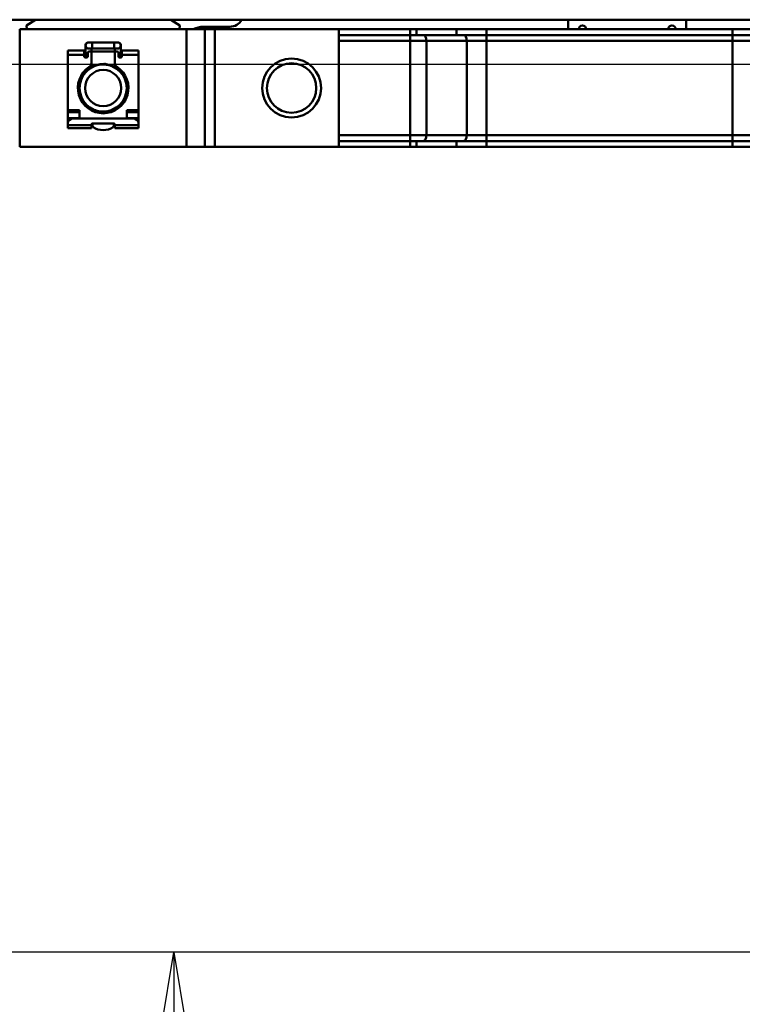
# Model space of a CAD drawing. Units: millimetres. Extents: x 59 to 11996, y 24 to 8424.
# Drawn here: x 3099 to 3218, y 2219 to 2381 of the extents above; entities that cross this region are included whole.
import ezdxf

# ---------------------------------------------------------------- set-up
doc = ezdxf.new("R2010")
doc.units = ezdxf.units.MM
doc.header["$MEASUREMENT"] = 0
doc.layers.add('(1) Shape lines', color=7, linetype='Continuous', lineweight=35)
doc.layers.add('(6) Dimensions', color=7, linetype='Continuous', lineweight=35)
doc.styles.add('Arial', font='ARIAL.TTF')
doc.dimstyles.new('Vertex Style', dxfattribs={"dimscale": 20, "dimtxt": 0.18, "dimasz": 3.6, "dimexe": 1.8, "dimexo": 0.0625, "dimgap": 1.7, "dimtad": 1, "dimdec": 1, "dimdsep": 46, "dimtxsty": 'Arial', "dimblk1": 'CLOSED', "dimblk2": 'CLOSED', "dimsah": 1, "dimcen": 0.09, "dimdle": 1.8, "dimclrd": 9, "dimclre": 9, "dimadec": 1, "dimazin": 2, "dimtfac": 0.65, "dimtdec": 4, "dimtmove": 0, "dimatfit": 3, "dimfxl": 0, "dimtolj": 1, "dimtzin": 0, "dimlwd": 25, "dimlwe": 25, "dimarcsym": 0})

# ---------------------------------------------------------------- blocks, each defined once
blk = doc.blocks.new('_Closed')
at = {"color": 0, "linetype": 'ByBlock', "lineweight": -2}
for p, q in [((-1, 0.166667), (0, 0)), ((-1, 0.166667), (-1, -0.166667)), ((0, 0), (-1, -0.166667)), ((0, 0), (-1, 0))]:
    blk.add_line(p, q, dxfattribs=at)
blk = doc.blocks.new('*D2259')
at = {"layer": '(6) Dimensions', "color": 9, "lineweight": 25}
for p, q in [((5663.9, 2380.56), (5775.51, 2380.56)), ((5739.51, 2308.56), (5739.51, 1442.44)), ((1498.8, 1370.44), (5775.51, 1370.44))]:
    blk.add_line(p, q, dxfattribs=at)
at = {"layer": 'Defpoints', "color": 0}
for p in [(5603.9, 2380.56), (1438.8, 1370.44), (5739.51, 1370.44)]:
    blk.add_point(p, dxfattribs=at)
at = {"layer": '(6) Dimensions', "color": 9, "lineweight": 25, "xscale": 72, "yscale": 72, "zscale": 72}
for p, rotation in [((5739.51, 2380.56), 90), ((5739.51, 1370.44), 270)]:
    blk.add_blockref('_Closed', p, dxfattribs=dict(at, rotation=rotation))
at = {"layer": '(6) Dimensions', "color": 0, "lineweight": 35, "insert": (5673.15, 1685.95), "char_height": 70, "attachment_point": 5, "rotation": 90, "style": 'Arial'}
blk.add_mtext('\\A1;3257', dxfattribs=at)
blk = doc.blocks.new('*D2271')
at = {"layer": '(6) Dimensions', "color": 9, "lineweight": 25}
for p, q in [((3219.19, 2373.2), (3010.72, 2373.2)), ((3046.72, 2301.2), (3046.72, 1442.44)), ((1498.8, 1370.44), (3082.72, 1370.44))]:
    blk.add_line(p, q, dxfattribs=at)
at = {"layer": 'Defpoints', "color": 0}
for p in [(3279.19, 2373.2), (1438.8, 1370.44), (3046.72, 1370.44)]:
    blk.add_point(p, dxfattribs=at)
at = {"layer": '(6) Dimensions', "color": 9, "lineweight": 25, "xscale": 72, "yscale": 72, "zscale": 72}
for p, rotation in [((3046.72, 2373.2), 90), ((3046.72, 1370.44), 270)]:
    blk.add_blockref('_Closed', p, dxfattribs=dict(at, rotation=rotation))
at = {"layer": '(6) Dimensions', "color": 0, "lineweight": 35, "insert": (2980.36, 1746.85), "char_height": 70, "attachment_point": 5, "rotation": 90, "style": 'Arial'}
blk.add_mtext('\\A1;3238', dxfattribs=at)
blk = doc.blocks.new('*D2272')
at = {"layer": '(6) Dimensions', "color": 9, "lineweight": 25}
for p, q in [((3219.19, 2227.13), (3088.21, 2227.13)), ((3124.21, 2155.13), (3124.21, 1442.44)), ((1498.8, 1370.44), (3160.21, 1370.44))]:
    blk.add_line(p, q, dxfattribs=at)
at = {"layer": 'Defpoints', "color": 0}
for p in [(3279.19, 2227.13), (1438.8, 1370.44), (3124.21, 1370.44)]:
    blk.add_point(p, dxfattribs=at)
at = {"layer": '(6) Dimensions', "color": 9, "lineweight": 25, "xscale": 72, "yscale": 72, "zscale": 72}
for p, rotation in [((3124.21, 2227.13), 90), ((3124.21, 1370.44), 270)]:
    blk.add_blockref('_Closed', p, dxfattribs=dict(at, rotation=rotation))
at = {"layer": '(6) Dimensions', "color": 0, "lineweight": 35, "insert": (3047.74, 1703.02), "char_height": 70, "attachment_point": 5, "rotation": 90, "style": 'Arial'}
blk.add_mtext('\\A1;2861(3000)', dxfattribs=at)
blk = doc.blocks.new('Crane_WorkSt_1_561a1c02-fe72-484f-8915-a5ec82e0af33')
at = {"layer": '(1) Shape lines', "color": 7, "linetype": 'Continuous', "lineweight": 50, "ltscale": 60}
for p, q in [((8249.95, 2707.08), (2250.05, 2707.08)), ((4791.3, 2707.08), (4787.5, 2704.58)), ((4852.5, 2704.58), (4848.7, 2707.08)), ((5017.5, 2707.08), (5017.5, 2703.08)), ((5067.5, 2703.08), (5067.5, 2707.08)), ((4784.56, 2653.08), (4784.56, 2703.08)), ((4855.44, 2703.08), (4784.56, 2703.08)), ((4787.5, 2704.58), (4787.54, 2703.08)), ((4852.46, 2703.08), (4852.5, 2704.58)), ((4855.44, 2653.08), (4855.44, 2703.08)), ((4863.22, 2703.08), (4855.44, 2703.08)), ((4862.51, 2704.08), (4873.74, 2704.08)), ((4863.22, 2653.08), (4863.22, 2703.08)), ((4863.24, 2703.08), (4863.22, 2703.08)), ((4863.24, 2653.08), (4863.24, 2703.08)), ((4867.49, 2703.08), (4863.24, 2703.08)), ((4867.49, 2653.08), (4867.49, 2703.08)), ((4920, 2703.08), (4867.49, 2703.08)), ((4920, 2703.08), (4950.38, 2703.08)), ((4920, 2653.08), (4920, 2703.08)), ((4950.38, 2703.08), (4950.38, 2700.58)), ((4950.38, 2703.08), (4952.99, 2703.08)), ((4952.99, 2703.08), (4952.99, 2700.58)), ((4952.99, 2703.08), (4970.1, 2703.08)), ((4970.1, 2703.08), (4970.1, 2700.58)), ((4970.1, 2703.08), (4982.82, 2703.08)), ((4982.82, 2703.08), (5087.18, 2703.08)), ((4982.82, 2703.08), (4982.82, 2700.58)), ((5087.18, 2703.08), (5087.18, 2700.58)), ((5087.18, 2703.08), (5099.9, 2703.08)), ((4813.75, 2697.38), (4815.38, 2697.38)), ((4815.38, 2697.38), (4815.38, 2694.89)), ((4815.38, 2697.38), (4824.62, 2697.38)), ((4824.62, 2697.38), (4824.62, 2694.89)), ((4824.62, 2697.38), (4826.25, 2697.38)), ((4920, 2700.58), (4950.38, 2700.58)), ((4920, 2698.08), (4950.38, 2698.08)), ((4950.38, 2700.58), (4950.38, 2698.08)), ((4950.38, 2700.58), (4952.99, 2700.58)), ((4950.38, 2658.08), (4950.38, 2698.08)), ((4950.38, 2698.08), (4957.32, 2698.08)), ((4952.99, 2700.58), (4970.1, 2700.58)), ((4957.32, 2698.08), (4974.44, 2698.08)), ((4957.32, 2658.08), (4957.32, 2698.08)), ((4970.1, 2700.58), (4982.82, 2700.58)), ((4974.44, 2698.08), (4982.82, 2698.08)), ((4974.44, 2658.08), (4974.44, 2698.08)), ((4982.82, 2700.58), (4982.82, 2698.08)), ((4982.82, 2700.58), (5087.18, 2700.58)), ((4982.82, 2658.08), (4982.82, 2698.08)), ((4982.82, 2698.08), (5087.18, 2698.08)), ((5087.18, 2700.58), (5087.18, 2698.08)), ((5087.18, 2700.58), (5099.9, 2700.58)), ((5087.18, 2698.08), (5095.56, 2698.08)), ((5087.18, 2658.08), (5087.18, 2698.08)), ((4805, 2692.11), (4805, 2694.06)), ((4805, 2694.06), (4812, 2694.06)), ((4812, 2692.11), (4812, 2694.06)), ((4812.5, 2692.88), (4812.5, 2696.13)), ((4812.5, 2691.08), (4812.5, 2692.88)), ((4812.51, 2692.88), (4813.5, 2692.88)), ((4813.5, 2693.08), (4813.5, 2691.58)), ((4815.38, 2694.88), (4813.75, 2694.88)), ((4814.5, 2693.58), (4814, 2693.58)), ((4814.99, 2693.58), (4825.01, 2693.58)), ((4815, 2695.06), (4815, 2693.09)), ((4815, 2688.74), (4815, 2693.08)), ((4824.62, 2694.88), (4815.38, 2694.88)), ((4826.25, 2694.88), (4824.62, 2694.88)), ((4825, 2693.08), (4825, 2695.35)), ((4825, 2693.08), (4825, 2688.74)), ((4826, 2693.58), (4825.5, 2693.58)), ((4826.5, 2691.58), (4826.5, 2693.08)), ((4827.49, 2692.88), (4826.5, 2692.88)), ((4827.5, 2696.13), (4827.5, 2692.88)), ((4827.5, 2692.88), (4827.5, 2691.08)), ((4828, 2692.11), (4828, 2694.06)), ((4828, 2694.06), (4835, 2694.06)), ((4835, 2694.06), (4835, 2692.11)), ((4805, 2668.68), (4805, 2692.11)), ((4805, 2692.11), (4812, 2692.11)), ((4812, 2691.58), (4812, 2692.11)), ((4813, 2691.08), (4812.5, 2691.08)), ((4815, 2688.74), (4815, 2686.69)), ((4825, 2686.69), (4825, 2688.74)), ((4827.5, 2691.08), (4827, 2691.08)), ((4828, 2692.11), (4828, 2691.58)), ((4828, 2692.11), (4835, 2692.11)), ((4835, 2692.11), (4835, 2668.68)), ((4812.5, 2684.59), (4812.5, 2685.78)), ((4827.5, 2685.78), (4827.5, 2684.59)), ((4810, 2668.68), (4805, 2668.68)), ((4805, 2668.68), (4805, 2667.83)), ((4805, 2667.83), (4810, 2667.83)), ((4805, 2665.28), (4805, 2667.83)), ((4810, 2665.08), (4810, 2668.68)), ((4812.5, 2670.45), (4812.5, 2671.58)), ((4815, 2669.47), (4815, 2668.58)), ((4825, 2668.58), (4825, 2669.47)), ((4827.5, 2671.58), (4827.5, 2670.45)), ((4830, 2668.68), (4830, 2665.08)), ((4835, 2668.68), (4830, 2668.68)), ((4830, 2667.83), (4835, 2667.83)), ((4835, 2667.83), (4835, 2668.68)), ((4835, 2667.83), (4835, 2665.28)), ((4805, 2664.18), (4805, 2665.28)), ((4810, 2665.28), (4805, 2665.28)), ((4805, 2664.18), (4805, 2663.08)), ((4805, 2664.18), (4805.34, 2664.18)), ((4833, 2665.08), (4807, 2665.08)), ((4835, 2665.28), (4830, 2665.28)), ((4834.66, 2664.18), (4835, 2664.18)), ((4835, 2665.28), (4835, 2664.18)), ((4835, 2664.18), (4835, 2663.08)), ((4805, 2663.08), (4805, 2662.28)), ((4805, 2662.28), (4805, 2661.08)), ((4815, 2662.28), (4805, 2662.28)), ((4805, 2661.08), (4815, 2661.08)), ((4815, 2662.28), (4815, 2662.58)), ((4815, 2661.08), (4815, 2662.28)), ((4815.5, 2663.08), (4824.5, 2663.08)), ((4815.5, 2662.18), (4815.5, 2661.94)), ((4824.5, 2661.94), (4824.5, 2662.18)), ((4825, 2662.58), (4825, 2662.28)), ((4825, 2662.28), (4825, 2661.08)), ((4835, 2662.28), (4825, 2662.28)), ((4825, 2661.08), (4835, 2661.08)), ((4835, 2662.28), (4835, 2663.08)), ((4835, 2661.08), (4835, 2662.28)), ((4950.38, 2658.08), (4920, 2658.08)), ((4920, 2655.58), (4950.38, 2655.58)), ((4950.38, 2658.08), (4950.38, 2655.58)), ((4957.32, 2658.08), (4950.38, 2658.08)), ((4950.38, 2653.08), (4950.38, 2655.58)), ((4950.38, 2655.58), (4952.99, 2655.58)), ((4952.99, 2653.08), (4952.99, 2655.58)), ((4952.99, 2655.58), (4970.1, 2655.58)), ((4974.44, 2658.08), (4957.32, 2658.08)), ((4970.1, 2653.08), (4970.1, 2655.58)), ((4970.1, 2655.58), (4982.82, 2655.58)), ((4982.82, 2658.08), (4974.44, 2658.08)), ((4982.82, 2658.08), (4982.82, 2655.58)), ((5087.18, 2658.08), (4982.82, 2658.08)), ((4982.82, 2655.58), (5087.18, 2655.58)), ((4982.82, 2653.08), (4982.82, 2655.58)), ((5087.18, 2658.08), (5087.18, 2655.58)), ((5095.56, 2658.08), (5087.18, 2658.08)), ((5087.18, 2655.58), (5099.9, 2655.58)), ((5087.18, 2653.08), (5087.18, 2655.58)), ((4784.56, 2653.08), (4855.44, 2653.08)), ((4855.44, 2653.08), (4863.22, 2653.08)), ((4863.22, 2653.08), (4863.24, 2653.08)), ((4867.49, 2653.08), (4863.24, 2653.08)), ((4867.49, 2653.08), (4920, 2653.08)), ((4920, 2653.08), (4950.38, 2653.08)), ((4950.38, 2653.08), (4952.99, 2653.08)), ((4952.99, 2653.08), (4970.1, 2653.08)), ((4970.1, 2653.08), (4982.82, 2653.08)), ((4982.82, 2653.08), (5087.18, 2653.08)), ((5087.18, 2653.08), (5099.9, 2653.08))]:
    blk.add_line(p, q, dxfattribs=at)
for centre, radius in [((4900, 2678.08), 12.5), ((4900, 2678.08), 10.5), ((4820, 2678.08), 10), ((4820, 2678.08), 7.69)]:
    blk.add_circle(centre, radius, dxfattribs=at)
for centre, radius, start, end in [((4873.74, 2709.94), 5.86, 270, 330.6187), ((4862.51, 2694.08), 10, 90, 115.0725), ((5023.5, 2703.08), 1.57, 0, 180), ((5061.5, 2703.08), 1.57, 0, 180), ((4813.75, 2696.13), 1.25, 84.7059, 275.2941), ((4813.75, 2696.13), 1.25, 90, 270), ((4826.25, 2696.13), 1.25, 264.7059, 95.2941), ((4826.25, 2696.13), 1.25, 270, 90), ((4813.75, 2696.13), 1.25, 179.9302, 180), ((4814, 2693.08), 0.5, 90, 180), ((4814.5, 2693.08), 0.5, 0, 90), ((4825.5, 2693.08), 0.5, 90, 180), ((4826, 2693.08), 0.5, 0, 90), ((4826.25, 2696.13), 1.25, 0, 0.0698), ((4812.5, 2691.58), 0.5, 180, 270), ((4813, 2691.58), 0.5, 270, 0), ((4813, 2688.74), 2, 303.2998, 0), ((4827, 2688.74), 2, 180, 236.7002), ((4827, 2691.58), 0.5, 180, 270), ((4827.5, 2691.58), 0.5, 270, 0), ((4820, 2678.08), 10.75, 123.2998, 56.7002), ((4820, 2678.08), 10.2, 137.3785, 222.6003), ((4820, 2678.08), 10, 138.8799, 143.3222), ((4820, 2678.08), 10.2, 60.5178, 119.4822), ((4820, 2678.08), 10.25, 114.3396, 118.5127), ((4820, 2678.08), 10, 107.9878, 114.364), ((4820, 2678.08), 10, 93.4752, 99.8574), ((4820, 2678.08), 10.25, 82.6921, 87.0727), ((4820, 2678.08), 10, 78.9852, 85.3183), ((4820, 2678.08), 10.25, 70.869, 74.3811), ((4820, 2678.08), 10, 64.5103, 70.7227), ((4820, 2678.08), 10.2, 317.3997, 42.6215), ((4820, 2678.08), 10, 35.589, 40.9694), ((4820, 2678.08), 10.25, 38.8327, 42.5138), ((4820, 2678.08), 10, 166.9849, 172.2402), ((4820, 2678.08), 10.25, 158.4407, 163.8624), ((4820, 2678.08), 10, 151.897, 157.7848), ((4820, 2678.08), 10.25, 148.3527, 149.4353), ((4820, 2678.08), 10, 21.1378, 25.0804), ((4820, 2678.08), 10.25, 8.0662, 11.1365), ((4820, 2678.08), 10.25, 190.512, 192.7142), ((4820, 2678.08), 10, 183.5669, 186.6904), ((4820, 2678.08), 10, 346.9849, 352.2402), ((4820, 2678.08), 10, 3.5669, 6.6904), ((4820, 2678.08), 10.25, 357.7889, 358.6446), ((4820, 2678.08), 10.25, 202.6364, 203.7995), ((4820, 2678.08), 10, 201.1378, 205.0804), ((4820, 2678.08), 10, 215.589, 220.9478), ((4820, 2678.08), 10, 318.9007, 323.3222), ((4820, 2678.08), 10.25, 325.1871, 327.0628), ((4820, 2678.08), 10, 331.897, 337.7848), ((4820, 2678.08), 10.2, 240.5413, 299.4587), ((4820, 2678.08), 10, 244.5103, 250.7227), ((4820, 2678.08), 10.25, 250.6373, 251.1365), ((4820, 2678.08), 10, 258.9852, 265.3183), ((4820, 2678.08), 10, 273.4752, 279.8574), ((4820, 2678.08), 10, 287.9878, 294.364), ((4820, 2678.08), 10.25, 294.1127, 294.8645), ((4807, 2663.08), 2, 90, 180), ((4833, 2663.08), 2, 0, 90), ((4815.5, 2662.58), 0.5, 90, 180), ((4815, 2662.18), 0.5, 0, 88.5123), ((4816, 2661.94), 0.5, 180, 235.1501), ((4820, 2667.68), 7.5, 235.1501, 304.8499), ((4824, 2661.94), 0.5, 304.8499, 0), ((4824.5, 2662.58), 0.5, 0, 90), ((4825, 2662.18), 0.5, 91.4877, 180)]:
    blk.add_arc(centre, radius, start, end, dxfattribs=at)
for centre, major_axis, start_param, end_param in [((4955.88, 2698.08), (0, 2.5), 4.712389, 6.283185), ((4972.99, 2698.08), (0, 2.5), 4.712389, 6.283185), ((4955.88, 2658.08), (0, -2.5), 0, 1.570796), ((4972.99, 2658.08), (0, -2.5), 0, 1.570796)]:
    blk.add_ellipse(centre, major_axis=major_axis, ratio=0.578017, start_param=start_param, end_param=end_param, dxfattribs=at)

msp = doc.modelspace()

# ---------------------------------------------------------------- block references
at = {"color": 7, "linetype": 'ByBlock', "xscale": 0.387451578998964, "yscale": 0.387451578998964}
msp.add_blockref('Crane_WorkSt_1_561a1c02-fe72-484f-8915-a5ec82e0af33', (1245.07, 1331.69), dxfattribs=at)

# ---------------------------------------------------------------- dimensions: what is measured, and where the dimension line sits
at = {"layer": '(6) Dimensions', "color": 7, "lineweight": 35}
for base, p1, override, picture, middle in [((5739.51, 1370.44), (5603.9, 2380.56), {"dimtxt": 3.5, "dimexo": 3, "dimgap": 1.53125, "dimdec": 0, "dimlfac": 3.224375, "dimtxsty": 'Arial', "dimcen": 0}, '*D2259', (5739.51, 1685.95)), ((3046.72, 1370.44), (3279.19, 2373.2), {"dimtxt": 3.5, "dimexo": 3, "dimgap": 1.53125, "dimdec": 0, "dimlfac": 3.229098, "dimtxsty": 'Arial', "dimcen": 0}, '*D2271', (3046.72, 1746.85)), ((3124.21, 1370.44), (3279.19, 2227.13), {"dimtxt": 3.5, "dimexo": 3, "dimgap": 1.53125, "dimdec": 0, "dimlfac": 3.339607, "dimpost": '<>(3000)', "dimtxsty": 'Arial', "dimcen": 0}, '*D2272', (3124.21, 1703.02))]:
    dim = msp.add_linear_dim(base=base, p1=p1, p2=(1438.8, 1370.44), angle=90, dimstyle='Vertex Style', override=override, dxfattribs=at)
    dim.commit()
    dim.dimension.update_dxf_attribs({"geometry": picture, "text_midpoint": middle, "dimtype": 160})

doc.saveas('drawing.dxf')
